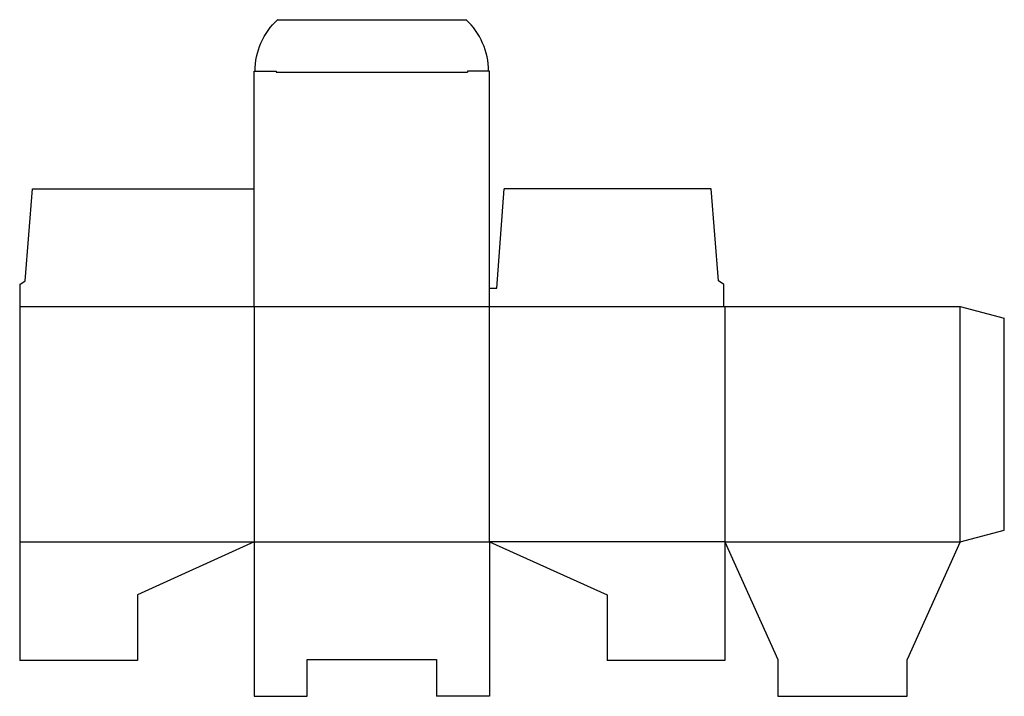
# Model space of a CAD drawing. Extents: x 0 to 16.7, y -0.6 to 10.9.
import ezdxf

# ---------------------------------------------------------------- set-up
doc = ezdxf.new("R2010")
doc.units = 0
doc.header["$MEASUREMENT"] = 0
doc.layers.add('CREASE', color=7, linetype='CONTINUOUS')
doc.layers.add('THRU-CUT', color=7, linetype='CONTINUOUS')

msp = doc.modelspace()

# ---------------------------------------------------------------- linework, layer by layer
at = {"layer": 'CREASE', "color": 3}
for p, q in [((4.359, 10), (7.609, 10)), ((0, 6.016), (11.969, 6.016)), ((3.984, 6.016), (3.984, 2.016)), ((7.984, 2.016), (7.984, 6.016)), ((11.984, 6.016), (11.984, 2.016)), ((15.984, 2.016), (15.984, 6.016)), ((0, 2.016), (3.984, 2.016)), ((3.984, 2.016), (7.984, 2.016)), ((11.984, 2.016), (7.984, 2.016)), ((11.984, 2.016), (15.984, 2.016))]:
    msp.add_line(p, q, dxfattribs=at)
at = {"layer": 'THRU-CUT', "color": 5}
for p, q in [((4.385, 10.891), (7.584, 10.891)), ((3.984, 6.016), (3.984, 10.016)), ((3.984, 10.016), (4.359, 10.016)), ((4.359, 10.016), (4.359, 10)), ((7.984, 10.016), (7.609, 10.016)), ((7.609, 10.016), (7.609, 10)), ((7.984, 6.016), (7.984, 10.016)), ((0.094, 6.453), (0.219, 8.016)), ((0.219, 8.016), (3.984, 8.016)), ((8.109, 6.328), (8.234, 8.016)), ((11.75, 8.016), (8.234, 8.016)), ((11.875, 6.453), (11.75, 8.016)), ((0, 6.391), (0.094, 6.453)), ((0, 6.391), (0, 0)), ((11.969, 6.391), (11.875, 6.453)), ((11.969, 6.016), (11.969, 6.391)), ((7.984, 6.328), (8.109, 6.328)), ((11.969, 6.016), (15.984, 6.016)), ((15.984, 6.016), (16.734, 5.815)), ((16.734, 2.217), (16.734, 5.815)), ((15.984, 2.016), (16.734, 2.217)), ((3.984, 2.016), (2, 1.116)), ((3.984, 2.016), (3.984, -0.609)), ((7.984, 2.016), (7.984, -0.609)), ((7.984, 2.016), (9.984, 1.116)), ((11.984, 2.016), (12.884, 0.016)), ((11.984, 2.016), (11.984, 0)), ((15.984, 2.016), (15.084, 0.016)), ((2, 1.116), (2, 0)), ((9.984, 1.116), (9.984, 0)), ((2, 0), (0, 0)), ((4.884, 0.016), (7.084, 0.016)), ((4.884, -0.609), (4.884, 0.016)), ((7.084, 0.016), (7.084, -0.609)), ((11.984, 0), (9.984, 0)), ((12.884, 0.016), (12.884, -0.609)), ((15.084, -0.609), (15.084, 0.016)), ((3.984, -0.609), (4.884, -0.609)), ((7.984, -0.609), (7.084, -0.609)), ((12.884, -0.609), (15.084, -0.609))]:
    msp.add_line(p, q, dxfattribs=at)
at = {"layer": 'THRU-CUT', "color": 5, "extrusion": (0, 0, -1)}
msp.add_arc((-5.188, 10.016), 1.188, 0, 47.4631, dxfattribs=at)
at = {"layer": 'THRU-CUT', "color": 5}
msp.add_arc((6.781, 10.016), 1.188, 0, 47.4631, dxfattribs=at)

doc.saveas('drawing.dxf')
